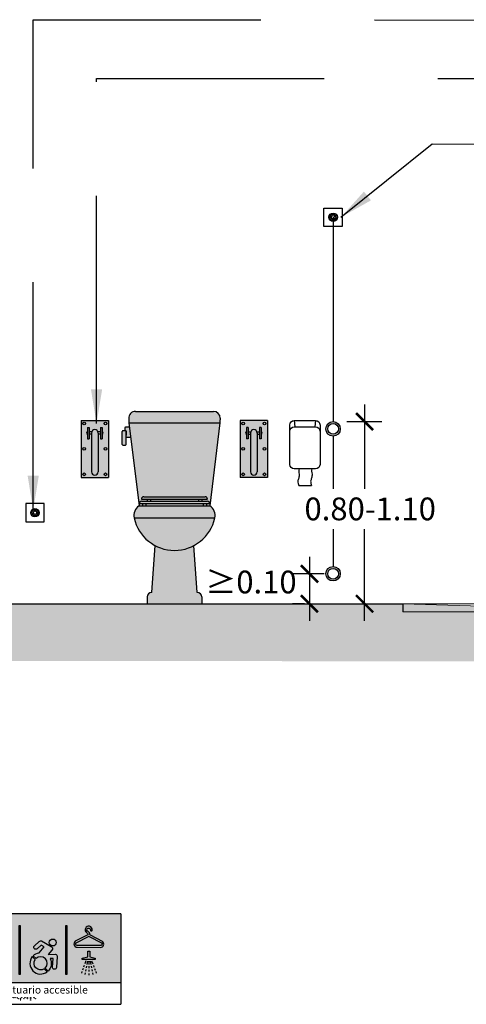
# Model space of a CAD drawing. Units: millimetres. Extents: x -2.6 to 7, y -2 to 9.4.
# Drawn here: x 1.6 to 3.6, y -2 to 2.3 of the extents above; entities that cross this region are included whole.
import ezdxf

# ---------------------------------------------------------------- set-up
doc = ezdxf.new("R2010")
doc.units = ezdxf.units.MM
doc.header["$MEASUREMENT"] = 0
doc.linetypes.add('LÍNEAS_OCULTAS2', pattern=[0.1875, 0.125, -0.0625])
doc.layers.add('Cotas', color=3, linetype='Continuous')
doc.styles.add('Directriz', font='verdana.ttf', dxfattribs={"height": 0.144})
doc.styles.get("Standard").update_dxf_attribs({"font": 'arial.ttf'})
doc.dimstyles.new('1-50', dxfattribs={"dimscale": 0.05, "dimtxt": 2, "dimasz": 1.5, "dimexe": 1.5, "dimexo": 2, "dimgap": 0.75, "dimtad": 0, "dimtih": 1, "dimtoh": 1, "dimzin": 0, "dimdsep": 46, "dimtxsty": 'Standard', "dimblk1": 'ARCHTICK', "dimblk2": 'ARCHTICK', "dimsah": 1, "dimcen": 2.5, "dimdle": 1.5, "dimclrd": 256, "dimclre": 256, "dimclrt": 4, "dimadec": 0, "dimazin": 0, "dimtfac": 1, "dimtmove": 0, "dimatfit": 3, "dimfxl": 0.44, "dimtolj": 1, "dimtzin": 0, "dimarcsym": 0})
doc.dimstyles.new('directriz', dxfattribs={"dimscale": 0.075, "dimtxt": 0.144, "dimasz": 2.2, "dimexe": 1.5, "dimexo": 3, "dimgap": 0.75, "dimtad": 0, "dimtih": 1, "dimtoh": 1, "dimzin": 0, "dimdsep": 46, "dimtxsty": 'Directriz', "dimblk": 'ARCHTICK', "dimcen": 2.5, "dimdle": 1.5, "dimclrd": 256, "dimclre": 256, "dimclrt": 4, "dimadec": 0, "dimazin": 0, "dimtfac": 1, "dimtmove": 0, "dimatfit": 3, "dimfxl": 0.44, "dimtolj": 1, "dimtzin": 0, "dimarcsym": 0})

# ---------------------------------------------------------------- blocks, each defined once
blk = doc.blocks.new('_ArchTick')
at = {"color": 0, "linetype": 'ByBlock', "const_width": 0.15}
blk.add_lwpolyline([(-0.5, -0.5), (0.5, 0.5)], dxfattribs=at)
blk = doc.blocks.new('*D17')
at = {"layer": 'Cotas', "lineweight": -2, "transparency": 16777216}
for p, q in [((2.920304315761758, -0.04071746343152971), (2.920304315761758, -0.3218838077382377)), ((2.98536507170726, -0.1157174634315297), (2.845304315761758, -0.1157174634315297)), ((2.897988894841118, -0.2468838077382377), (2.845304315761758, -0.2468838077382377))]:
    blk.add_line(p, q, dxfattribs=at)
at = {"layer": 'DEFPOINTS', "color": 0, "transparency": 16777216}
for p in [(3.08536507170726, -0.1157174634315297), (2.920304315761758, -0.2468838077382377), (2.997988894841118, -0.2468838077382377)]:
    blk.add_point(p, dxfattribs=at)
at = {"layer": 'Cotas', "lineweight": -2, "transparency": 16777216, "xscale": 0.07500000000000001, "yscale": 0.07500000000000001, "zscale": 0.07500000000000001}
for p, rotation in [((2.920304315761758, -0.1157174634315297), 90), ((2.920304315761758, -0.2468838077382377), 270)]:
    blk.add_blockref('_ArchTick', p, dxfattribs=dict(at, rotation=rotation))
at = {"layer": 'Cotas', "color": 4, "transparency": 16777216, "insert": (2.663206515332838, -0.151359052219), "char_height": 0.1, "attachment_point": 5}
blk.add_mtext('\\A1;≥0.10', dxfattribs=at)
blk = doc.blocks.new('Vestuario Accesible Mixto')
h = blk.add_hatch(color=164)
h.dxf.hatch_style = 1
h.paths.add_polyline_path([(0.005463544527013919, 0.4047850601941441), (0.005463544527013919, 0.1029237544773121), (0.6654635445270141, 0.1029237544773121), (0.6654635445270141, 0.4047850601941441)])
h.paths.add_polyline_path([(0.3806744172259776, 0.2782824779186499, -1), (0.3502834164080048, 0.2782824779186499, -1)], flags=16)
h.paths.add_polyline_path([(0.3583501368670103, 0.2616592345386775, -0.4855135793188727), (0.3617969269916126, 0.2441838989887981), (0.3455682903238908, 0.225274183726127), (0.3775048368136225, 0.2271966555352365, -0.3083129709969041), (0.3856560570502636, 0.2171261105570168), (0.3819125640542981, 0.1688104039580227, -1), (0.3641440963487617, 0.1701871019117017), (0.3671294726885974, 0.208718112247793), (0.3542730514281032, 0.207944199281171, -0.3286029910657874), (0.3450833065512682, 0.1530526773070435), (0.3326776981416315, 0.1658477787854893, 1), (0.2921748652301033, 0.2076222601451989), (0.2797692568204382, 0.2204173616234741, -0.1577403675655686), (0.3056874595952279, 0.2331631329651871), (0.3276688529822507, 0.2587759985762532), (0.3146046722799354, 0.26630760812631), (0.2973121939820423, 0.2508202071780584, -1), (0.2854222894943214, 0.2640958959786462), (0.3067064868017808, 0.2831583398852886, -0.2976224899896552), (0.3167069023737183, 0.2856669078666685)], flags=16)
h.paths.add_polyline_path([(0.4238395432444988, 0.3533641850334996), (0.4283449008121134, 0.3533641850334996), (0.4283449008121134, 0.1382824172710437), (0.4238395432444988, 0.1382824172710437)], flags=16)
h.paths.add_polyline_path([(0.2759004398250879, 0.2161772395358796), (0.2884581830059658, 0.2032252267822217, 0.819113717500253), (0.3281679050167639, 0.1622687572541666), (0.3407256481977554, 0.1493167445003665, -0.8845015122342389)], flags=16)
h.paths.add_polyline_path([(0.2223793750309428, 0.1382824172710437), (0.2178740174633282, 0.1382824172710437), (0.2178740174633282, 0.3533641850334996), (0.2223793750309428, 0.3533641850334996)], flags=16)
h.paths.add_polyline_path([(0.4646754252596366, 0.283644864653779), (0.5175022692599014, 0.3108580652092301, 0.1703965764994139), (0.5206494902319689, 0.3147437787546881, -0.03373855323077208), (0.5204596670265371, 0.3167760932661556, 0.2469716380718933), (0.5153880101150414, 0.3211337172963605, -1.764831294102205), (0.5393633390581885, 0.3330061372595729, -1), (0.5317949275664466, 0.333612634663415, 1.656715637292892), (0.5187792808146781, 0.3280374327725313, -0.2476306411395907), (0.5280791591052405, 0.3178572186772886, 0.3238860681830548), (0.5325893260748504, 0.3102403980788703), (0.5840945429585331, 0.2829981671406743, -0.7296195700179713), (0.5755580354874061, 0.2568495213488675), (0.4729282317042721, 0.2574052986830955, -0.7296195700156608)], flags=16)
h.paths.add_polyline_path([(0.4687102717404996, 0.2771824806988534), (0.5227509460891842, 0.3050209733634164, -0.2453003169353122), (0.5262539401475932, 0.3050020033895117), (0.5799899429050668, 0.276579861218663, -0.705721633433584), (0.5755991519452486, 0.2644420835674154), (0.4729693481620545, 0.2649978609016427, -0.7057216334370594)], flags=0)
h.paths.add_polyline_path([(0.1835998111088901, 0.2501735455736702, -1), (0.1690004610231051, 0.2459535700340242), (0.155427533549934, 0.29291022132483), (0.1535745641547605, 0.29291022132483), (0.1779274717016022, 0.208659348413049), (0.151008590392459, 0.208659348413049), (0.151008590392459, 0.1433865552585289, -1), (0.1358115769858812, 0.1433865552585289), (0.1358115769858812, 0.208659348413049), (0.1303534084217772, 0.208659348413049), (0.1303534084217772, 0.1433865552585289, -1), (0.1151563950151995, 0.1433865552585289), (0.1151563950151994, 0.2973208779536649), (0.1003085571534977, 0.245953570034026, -1), (0.08570920706784885, 0.2501735455736517), (0.1005303606933771, 0.30144853719917, -0.2799155859610822), (0.1194796301130708, 0.3190406279710758), (0.1498293880636736, 0.3190406279710758, -0.2773713438296233), (0.1687133539638312, 0.3016744600589928)], flags=16)
h.paths.add_polyline_path([(0.1170394940443059, 0.3402309807377137, -1), (0.1545836599274565, 0.3402309807377137, -1)], flags=16)
h.paths.add_polyline_path([(0.4956555078598028, 0.2090176943378297), (0.519641985206968, 0.2154424708834015), (0.519641985206968, 0.239782572220689), (0.5288233521363082, 0.239782572220689), (0.5288233521363082, 0.2154424708834015), (0.5528098294835018, 0.2090176943378297), (0.5528098294835018, 0.20342450061966), (0.4956555078598028, 0.20342450061966)], flags=16)
at = {"true_color": 0xffffff}
h = blk.add_hatch(color=7, dxfattribs=at)
h.dxf.hatch_style = 1
edge = h.paths.add_edge_path()
edge.add_line((0.151008590392459, 0.208659348413049), (0.151008590392459, 0.1433865552583928))
edge.add_arc((0.1434100836891701, 0.1433865552585289), 0.007598506703291773, -180, 0, ccw=False)
edge.add_line((0.1358115769858812, 0.1433865552585289), (0.1358115769858812, 0.2086593484131851))
edge.add_line((0.1358115769858812, 0.208659348413049), (0.1303534084217701, 0.208659348413049))
edge.add_line((0.1303534084217772, 0.208659348413049), (0.1303534084217772, 0.1433865552583928))
edge.add_arc((0.1227549017184884, 0.1433865552585289), 0.007598506703291773, -180, 0, ccw=False)
edge.add_line((0.1151563950151995, 0.1433865552585289), (0.1151563950151995, 0.2973208779538044))
edge.add_line((0.1151563950151995, 0.2973208779536649), (0.100308557153562, 0.2459535700340112))
edge.add_arc((0.0930088821106465, 0.248063557803873), 0.007598506703303271, 163.877941230672, 343.8779412302276, ccw=False)
edge.add_line((0.0857092070678589, 0.2501735455736864), (0.1005956642128916, 0.3016744600589634))
edge.add_arc((0.1244858810292242, 0.2946465387414876), 0.02490249259762712, 101.59743860626662, 163.6073982117933, ccw=False)
edge.add_line((0.1194796301130707, 0.3190406279710758), (0.1498293880637012, 0.3190406279710758))
edge.add_arc((0.1448231371475202, 0.2946465387414876), 0.0249024925975301, 16.392601788071715, 78.40256139370018, ccw=False)
edge.add_line((0.1687133539638324, 0.3016744600589889), (0.1835998111088641, 0.2501735455737122))
edge.add_arc((0.1763001360660126, 0.248063557803873), 0.007598506703283357, -163.87794123022763, 16.122058769252874, ccw=False)
edge.add_line((0.1690004610231113, 0.2459535700340028), (0.1554275335498576, 0.2929102213248038))
edge.add_line((0.155427533549934, 0.29291022132483), (0.1535745641547659, 0.29291022132483))
edge.add_line((0.1535745641547606, 0.29291022132483), (0.1779274717016235, 0.2086593484131993))
edge.add_line((0.1779274717016022, 0.208659348413049), (0.1510085903924545, 0.208659348413049))
edge = h.paths.add_edge_path()
edge.add_arc((0.1358115769858812, 0.3402309807377137), 0.01877208294157533, 0, 360)
h = blk.add_hatch(color=7, dxfattribs=at)
h.dxf.hatch_style = 1
h.paths.add_polyline_path([(0.2178740174633282, 0.1382824172710437), (0.2223793750309428, 0.1382824172710437), (0.2223793750309428, 0.3533641850334996), (0.2178740174633282, 0.3533641850334996)])
h = blk.add_hatch(color=7, dxfattribs=at)
h.dxf.hatch_style = 1
h.paths.add_polyline_path([(0.4238395432444988, 0.1382824172710437), (0.4283449008121134, 0.1382824172710437), (0.4283449008121134, 0.3533641850334996), (0.4238395432444988, 0.3533641850334996)])
h = blk.add_hatch(color=7, dxfattribs=at)
h.dxf.hatch_style = 1
edge = h.paths.add_edge_path(flags=16)
edge.add_line((0.575599151945235, 0.2644420835674155), (0.4729693481620845, 0.2649978609016546))
edge.add_arc((0.4730064414594977, 0.2718475066321546), 0.00684974616657953, 128.8439402373349, 269.6897257605482, ccw=False)
edge.add_line((0.4687102717404996, 0.2771824806988534), (0.5227509460893658, 0.3050209733636087))
edge.add_arc((0.5244842730359749, 0.3016562022101241), 0.003784984440932655, 62.124661573456024, 117.25478994629731, ccw=False)
edge.add_line((0.5262539401476913, 0.3050020033894598), (0.5799899429049735, 0.2765798612186523))
edge.add_arc((0.5756362452427282, 0.2712917292979271), 0.006849746166517348, -90.31027423975502, 50.53551128397021, ccw=False)
edge = h.paths.add_edge_path()
edge.add_line((0.4729282317042105, 0.2574052986832371), (0.5755580354874303, 0.2568495213489981))
edge.add_arc((0.5756362452427282, 0.2712917292980692), 0.01444241971456968, 269.6897257604818, 414.1506141305604)
edge.add_line((0.5840945429585331, 0.2829981671406743), (0.5315655271927482, 0.3107819076047895))
edge.add_arc((0.5355967408444342, 0.3171649045887919), 0.007549392955959734, 174.7383207146531, 237.72533658694772, ccw=False)
edge.add_arc((0.5137818336245146, 0.3141341988199984), 0.01477411224942303, 14.59566736163176, 70.22928212871983)
edge.add_arc((0.5238192765365937, 0.3342517663477325), 0.008001218573444793, -4.581627486904381, 230.9569954252321, ccw=False)
edge.add_arc((0.5355791333135271, 0.3333093859762344), 0.003796336774059986, 175.4183725122817, 355.4183725133607)
edge.add_arc((0.5238192766557943, 0.3342517664066507), 0.01559389200752611, 355.4183722618168, 597.2702288994366)
edge.add_arc((0.5137818338167306, 0.3141341986549251), 0.00718143881926096, 21.58481826040918, 77.07610512298942, ccw=False)
edge.add_arc((0.5355967259193419, 0.3171649097971838), 0.01514205171764177, 181.4713986923581, 189.2007736533825)
edge.add_arc((0.5135404224669258, 0.3172843474930276), 0.007549392955873624, 301.65411493412785, 340.33462614230916, ccw=False)
edge.add_line((0.5175022692599014, 0.3108580652092301), (0.4646754252596277, 0.2836448646539278))
edge.add_arc((0.4730064414594977, 0.2718475066321546), 0.01444241971463908, 125.2288373905145, 269.6897257604818)
h = blk.add_hatch(color=164)
h.dxf.hatch_style = 1
h.paths.add_polyline_path([(0.575599151945235, 0.2644420835674155, 0.8694712664937555), (0.5775571560537087, 0.2778666151678224), (0.5262539401476061, 0.3050020033895167, 0.2453003169353139), (0.5227509460891979, 0.3050209733634106), (0.4687102717404996, 0.2771824806988534, 0.7057216334370593), (0.4729693481620614, 0.264997860901643)])
h = blk.add_hatch(color=7, dxfattribs=at)
h.dxf.hatch_style = 1
edge = h.paths.add_edge_path()
edge.add_arc((0.3654789168169912, 0.2782824779186499), 0.01519550040898638, 0, 360)
edge = h.paths.add_edge_path()
edge.add_line((0.3056874595952279, 0.2331631329651871), (0.3276688529822311, 0.2587759985765019))
edge.add_line((0.3276688529822507, 0.2587759985762532), (0.3146046722799674, 0.2663076081261693))
edge.add_line((0.3146046722799354, 0.26630760812631), (0.2973121939819925, 0.2508202071781755))
edge.add_arc((0.2913672417381092, 0.2574580515783098), 0.008910860534393482, 131.8480980402716, 311.8480980405642, ccw=False)
edge.add_line((0.2854222894943148, 0.2640958959786404), (0.3067064868017959, 0.2831583398853033))
edge.add_arc((0.3136272157575006, 0.2767564591018457), 0.009427649062468941, 70.9334975600529, 137.2302533249515, ccw=False)
edge.add_line((0.3167069023737183, 0.2856669078666685), (0.3593491007938421, 0.2610833234714049))
edge.add_arc((0.3531962838033365, 0.2515651160759362), 0.01133372970124092, -40.636749791192926, 57.12032091512049, ccw=False)
edge.add_line((0.3617969269915959, 0.2441838989887786), (0.3455682903238828, 0.2252741837261409))
edge.add_line((0.3455682903238908, 0.225274183726127), (0.3775048368135425, 0.2271966555351117))
edge.add_arc((0.3741908208307421, 0.2161801307953497), 0.01150419572493364, 4.716706539459381, 73.25754296986747, ccw=False)
edge.add_line((0.3856560570502636, 0.2171261105570168), (0.3819125640542853, 0.1688104039581579))
edge.add_arc((0.3730283302015578, 0.1694987529348553), 0.008910860534410155, 175.5695837322215, 355.56958373264183, ccw=False)
edge.add_line((0.364144096348761, 0.1701871019116923), (0.3671294726885406, 0.208718112247936))
edge.add_line((0.3671294726885974, 0.208718112247793), (0.3542730514281014, 0.2079441992811595))
edge.add_arc((0.3124262816858248, 0.1867350194653441), 0.04691461868469094, -45.885472369238926, 26.877239120368472, ccw=False)
edge.add_line((0.3450833065512682, 0.1530526773070435), (0.332677698141612, 0.1658477787854689))
edge.add_arc((0.3124262816858248, 0.1867350194653441), 0.02909289761581013, 314.1145276307251, 494.1145276306287)
edge.add_line((0.2921748652301033, 0.2076222601451989), (0.2797692568204471, 0.2204173616236242))
edge.add_arc((0.3124262816858248, 0.1867350194653441), 0.046914618684641, 98.25854025762362, 134.1145276306133, ccw=False)
edge = h.paths.add_edge_path()
edge.add_line((0.3409700688768651, 0.1490646498599788), (0.3281679050168527, 0.1622687572541575))
edge.add_arc((0.3124262816858248, 0.1867350194653441), 0.02909289761575237, 145.4717761671049, 302.7572790941394, ccw=False)
edge.add_line((0.2884581830059658, 0.2032252267822217), (0.2759004398250631, 0.2161772395358816))
edge.add_arc((0.3124262816858248, 0.1867350194653441), 0.04691461868464551, 141.1289116642886, 307.1001435970623)
h = blk.add_hatch(color=7, dxfattribs=at)
h.dxf.hatch_style = 1
h.paths.add_polyline_path([(0.5528098294835018, 0.20342450061966), (0.5528098294835018, 0.2090176943378297), (0.5288233521363082, 0.2154424708834015), (0.5288233521363082, 0.239782572220689), (0.519641985206968, 0.239782572220689), (0.519641985206968, 0.2154424708834015), (0.4956555078598028, 0.2090176943378297), (0.4956555078598028, 0.20342450061966)])
h = blk.add_hatch(color=7, dxfattribs=at)
h.dxf.hatch_style = 1
edge = h.paths.add_edge_path()
edge.add_line((0.3407256481977554, 0.1493167445003665), (0.3281679050167852, 0.1622687572540265))
edge.add_arc((0.3124262816858248, 0.1867350194653441), 0.02909289761575237, 145.4717761671049, 302.7572790941394, ccw=False)
edge.add_line((0.2884581830059658, 0.2032252267822217), (0.2759004398250631, 0.2161772395358816))
edge.add_arc((0.3124262816858248, 0.1867350194653441), 0.04691461868464551, 141.1289116642886, 307.1001435970955)
h = blk.add_hatch(color=164)
h.dxf.hatch_style = 1
h.paths.add_polyline_path([(0.03021888314972232, 0.03583990653948788, 1), (0.02862733371880344, 0.03583990653948788, 1)])
h.paths.add_polyline_path([(0.03021888314972232, 0.025728467087484, 1), (0.02862733371880344, 0.025728467087484, 1)])
h.paths.add_polyline_path([(0.03854843766182414, 0.03583990653948788, 1), (0.03695688823090526, 0.03583990653948788, 1)])
h.paths.add_polyline_path([(0.03854843766182414, 0.03083093445784768, 1), (0.03695688823090526, 0.03083093445784768, 1)])
h.paths.add_polyline_path([(0.03695688823090526, 0.025762111123109, 1), (0.03854843766182414, 0.025762111123109, 1)])
h.paths.add_polyline_path([(0.04376572509152554, 0.025728467087484, 1), (0.04217417566060666, 0.025728467087484, 1)])
h.paths.add_polyline_path([(0.04974508411483614, 0.03583990653948788, 1), (0.04815353468391725, 0.03583990653948788, 1)])
h.paths.add_polyline_path([(0.05496237154439543, 0.03086111776199529, 1), (0.05337082211347655, 0.03086111776199529, 1)])
h.paths.add_polyline_path([(0.06203978464723781, 0.02573192781918876, 1), (0.06363133407815669, 0.02573192781918876, 1)])
h.paths.add_polyline_path([(0.06203978464723781, 0.03080075115392744, 1), (0.06363133407815669, 0.03080075115392744, 1)])
h.paths.add_polyline_path([(0.0672570720767971, 0.03583990653948788, 1), (0.06884862150771598, 0.03583990653948788, 1)])
h.paths.add_polyline_path([(0.07601678723737626, 0.03083093445784768, 1), (0.07760833666829514, 0.03083093445784768, 1)])
h.paths.add_polyline_path([(0.08123407466707766, 0.03587008984340812, 1), (0.08282562409799654, 0.03587008984340812, 1)])
h.paths.add_polyline_path([(0.08282562409799654, 0.03086111776199529, 1), (0.08123407466707766, 0.03086111776199529, 1)])
h.paths.add_polyline_path([(0.07601678723737626, 0.025762111123109, 1), (0.07760833666829514, 0.025762111123109, 1)])
h.paths.add_polyline_path([(0.08996082251864612, 0.025762111123109, 1), (0.091552371949565, 0.025762111123109, 1)])
h.paths.add_polyline_path([(0.091552371949565, 0.03583990653948788, 1), (0.08996082251864612, 0.03583990653948788, 1)])
h.paths.add_polyline_path([(0.09676965937923798, 0.02579229442702924, 1), (0.0951781099483191, 0.02579229442702924, 1)])
h.paths.add_polyline_path([(0.1039048585677569, 0.03583990653948788, 1), (0.1054964079986758, 0.03583990653948788, 1)])
h.paths.add_polyline_path([(0.1163522384836955, 0.03583990653948788, 1), (0.1147606890527775, 0.03583990653948788, 1)])
h.paths.add_polyline_path([(0.1163522384836955, 0.03083093445784768, 1), (0.1147606890527775, 0.03083093445784768, 1)])
h.paths.add_polyline_path([(0.1147606890527775, 0.025762111123109, 1), (0.1163522384836955, 0.025762111123109, 1)])
h.paths.add_polyline_path([(0.1199779764823936, 0.03086111776199529, 1), (0.1215695259133116, 0.03086111776199529, 1)])
h.paths.add_polyline_path([(0.1300503130713895, 0.03086111776199529, 1), (0.1284587636404715, 0.03086111776199529, 1)])
h.paths.add_polyline_path([(0.1343047962068247, 0.03583990653948788, 1), (0.1358963456377427, 0.03583990653948788, 1)])
h.paths.add_polyline_path([(0.1444786121498072, 0.025728467087484, 1), (0.1428870627188892, 0.025728467087484, 1)])
h.paths.add_polyline_path([(0.1481043501485053, 0.03086111776199529, 1), (0.1496958995794233, 0.03086111776199529, 1)])
h.paths.add_polyline_path([(0.1444786121498072, 0.03583990653948788, 1), (0.1428870627188892, 0.03583990653948788, 1)])
h = blk.add_hatch(color=164)
h.dxf.hatch_style = 1
h.paths.add_polyline_path([(0.1642215505711548, 0.03654589524003282, 1), (0.1658131000020746, 0.03654589524003282, 1)])
h.paths.add_polyline_path([(0.1789637977587231, 0.03654589524003282, 1), (0.1805553471896428, 0.03654589524003282, 1)])
h.paths.add_polyline_path([(0.1860746700869318, 0.03654589524003282, 1), (0.184483120656012, 0.03654589524003282, 1)])
h.paths.add_polyline_path([(0.193586915779584, 0.03654589524003282, 1), (0.1951784652105037, 0.03654589524003282, 1)])
h.paths.add_polyline_path([(0.208567779660918, 0.03654589524003282, 1), (0.2101593290918378, 0.03654589524003282, 1)])
h.paths.add_polyline_path([(0.2006977881077927, 0.03654589524003282, 1), (0.1991062386768729, 0.03654589524003282, 1)])
h.paths.add_polyline_path([(0.2140037966120851, 0.03109851714643197, 1), (0.2155953460430049, 0.03109851714643197, 1)])
h.paths.add_polyline_path([(0.2248315808546857, 0.0311758451809736, 1), (0.2232400314237659, 0.0311758451809736, 1)])
h.paths.add_polyline_path([(0.2232400314237659, 0.02566923889424388, 1), (0.2248315808546857, 0.02566923889424388, 1)])
h.paths.add_polyline_path([(0.2287666623093911, 0.03654589524003282, 1), (0.2303582117403109, 0.03654589524003282, 1)])
h.paths.add_polyline_path([(0.2380457723583835, 0.0311758451809736, 1), (0.2396373217893033, 0.0311758451809736, 1)])
h.paths.add_polyline_path([(0.2451639526748175, 0.03654589524003282, 1), (0.2435724032438977, 0.03654589524003282, 1)])
h.paths.add_polyline_path([(0.2528286294349091, 0.03654589524003282, 1), (0.2544201788658289, 0.03654589524003282, 1)])
h.paths.add_polyline_path([(0.2544201788658289, 0.03109851714643197, 1), (0.2528286294349091, 0.03109851714643197, 1)])
h.paths.add_polyline_path([(0.2676142894001781, 0.03654589524003282, 1), (0.2692058388310978, 0.03654589524003282, 1)])
h.paths.add_polyline_path([(0.2692058388310978, 0.03109851714643197, 1), (0.2676142894001781, 0.03109851714643197, 1)])
h.paths.add_polyline_path([(0.2692058388310978, 0.02566923889424388, 1), (0.2676142894001781, 0.02566923889424388, 1)])
h.paths.add_polyline_path([(0.2825051024845036, 0.03654589524003282, 1), (0.2840966519154233, 0.03654589524003282, 1)])
h.paths.add_polyline_path([(0.2895326688667024, 0.03109851714643197, 1), (0.2879411194357826, 0.03109851714643197, 1)])
at = {"color": 164}
for p, q in [((0.005463544527013919, 0.4047850601941441), (0.005463544527013919, 0.006838823925610527)), ((0.6654635445270141, 0.4047850601941441), (0.005463544527013919, 0.4047850601941441)), ((0.6654635445270141, 0.4047850601941441), (0.6654635445270141, 0.006838823925610527)), ((0.005463544527013919, 0.1029237544773121), (0.6654635445270141, 0.1029237544773121)), ((0.005463544527013919, 0.006838823925610527), (0.6654635445270141, 0.006838823925610527))]:
    blk.add_line(p, q, dxfattribs=at)
at = {"color": 7, "true_color": 0xffffff}
for p, q in [((0.5040222778770072, 0.1772253221584479), (0.501420932385892, 0.1703379983484568)), ((0.511809394139513, 0.1978424956286333), (0.5066663870458767, 0.1842258671061061)), ((0.5137561129566364, 0.1747871703809083), (0.51233233508419, 0.1672159412686356)), ((0.517919666437487, 0.1969277148675972), (0.5151859993021133, 0.1823908825437273)), ((0.5242326686716381, 0.1966123618038567), (0.5242326686716381, 0.1817415730581602)), ((0.5242326686716381, 0.1739148410580627), (0.5242326686716381, 0.1660881090579367)), ((0.5305456709057892, 0.1969277148675972), (0.5332793380411629, 0.1823908825437273)), ((0.5347092243866398, 0.1747871703809083), (0.5361330022591146, 0.1672159412686356)), ((0.5366559432037632, 0.1978424956286333), (0.5417989502974279, 0.1842258671061061)), ((0.5444430594662975, 0.1772253221584479), (0.5470444049573842, 0.1703379983484568)), ((0.4938738937203282, 0.1503564544612446), (0.4914452675740306, 0.14392642248731)), ((0.49886227210022, 0.1635636879127831), (0.496346453664168, 0.1569028055826309)), ((0.5080976671878346, 0.1446972313789545), (0.5066983843139581, 0.1372562594156634)), ((0.5109146640603028, 0.159677186568898), (0.5095031022436927, 0.1521709188242242)), ((0.5242326686716381, 0.1582613873303829), (0.5242326686716381, 0.1504346553302853)), ((0.5242326686716381, 0.1426079233301878), (0.5242326686716381, 0.1347811913300903)), ((0.5375506732829733, 0.159677186568898), (0.5389622350995835, 0.1521709188242242)), ((0.5403676701554416, 0.1446972313789545), (0.5417669530293181, 0.1372562594156634)), ((0.5496030652430561, 0.1635636879127831), (0.5521188836791082, 0.1569028055826309)), ((0.554591443622948, 0.1503564544612446), (0.557020069769274, 0.14392642248731))]:
    blk.add_line(p, q, dxfattribs=at)
for points in [[(0.2178740174633282, 0.3533641850334996), (0.2223793750309428, 0.3533641850334996), (0.2223793750309428, 0.1382824172710437), (0.2178740174633282, 0.1382824172710437)], [(0.2178740174633282, 0.3533641850334996), (0.2223793750309428, 0.3533641850334996), (0.2223793750309428, 0.1382824172710437), (0.2178740174633282, 0.1382824172710437)], [(0.4238395432444988, 0.3533641850334996), (0.4283449008121134, 0.3533641850334996), (0.4283449008121134, 0.1382824172710437), (0.4238395432444988, 0.1382824172710437)], [(0.4238395432444988, 0.3533641850334996), (0.4283449008121134, 0.3533641850334996), (0.4283449008121134, 0.1382824172710437), (0.4238395432444988, 0.1382824172710437)], [(0.5288233521363082, 0.2154424708834015), (0.5528098294835018, 0.2090176943378297), (0.5528098294835018, 0.20342450061966), (0.4956555078598028, 0.20342450061966), (0.4956555078598028, 0.2090176943378297), (0.519641985206968, 0.2154424708834015), (0.519641985206968, 0.239782572220689), (0.5288233521363082, 0.239782572220689)]]:
    blk.add_lwpolyline(points, close=True, dxfattribs=at)
for points in [[(0.4729282317042105, 0.2574052986832371), (0.5755580354874126, 0.2568495213488675, 0.7296195700177985), (0.5840945429585331, 0.2829981671406743), (0.5315655271928192, 0.3107819076048188, -0.2819680090549397), (0.5280791591052405, 0.3178572186772883, 0.2476306411395932), (0.5187792808146781, 0.3280374327725313, -1.656715636419531), (0.5317949275670428, 0.3336126346708554, 1.000000000011298), (0.5393633390599546, 0.3330061372816133, 1.764831292643571), (0.5153880101150405, 0.3211337172963611, -0.2469716380719545), (0.5204596670265373, 0.3167760932661552, 0.03373855323076839), (0.5206494902319689, 0.3147437787546878, -0.1703965764994089), (0.5175022692599014, 0.3108580652092301), (0.4646754252596366, 0.283644864653779, 0.7296195700177985), (0.4729282317043526, 0.257405298683095), (0.5755580354874126, 0.2568495213488675)], [(0.575599151945235, 0.2644420835674155), (0.4729693481620045, 0.264997860901643, -0.7057216334343248), (0.4687102717404996, 0.2771824806988534), (0.5227509460892832, 0.3050209733634675, -0.2453003169352795), (0.5262539401476913, 0.3050020033894598), (0.5799899429050668, 0.276579861218663, -0.7057216334343248), (0.575599151945235, 0.2644420835674155), (0.4729693481620045, 0.2649978609017851)]]:
    blk.add_lwpolyline(points, format="xyb", dxfattribs=at)
for points in [[(0.151008590392459, 0.208659348413049), (0.151008590392459, 0.1433865552585289, -0.9999999999999999), (0.1358115769858812, 0.1433865552585289), (0.1358115769858812, 0.208659348413049), (0.1303534084217772, 0.208659348413049), (0.1303534084217772, 0.1433865552585289, -0.9999999999999999), (0.1151563950151995, 0.1433865552585289), (0.1151563950151995, 0.2973208779536649), (0.100308557153491, 0.2459535700340028, -0.9999999999999999), (0.0857092070678589, 0.2501735455736864), (0.1005956642128267, 0.3016744600589889, -0.2773713438290162), (0.1194796301130707, 0.3190406279710758), (0.1498293880636736, 0.3190406279710758, -0.2773713438296674), (0.1687133539638324, 0.3016744600589889), (0.1835998111088855, 0.2501735455736864, -0.9999999999999999), (0.1690004610231113, 0.2459535700340028), (0.155427533549934, 0.29291022132483), (0.1535745641547606, 0.29291022132483), (0.1779274717016022, 0.208659348413049)], [(0.3056874595952279, 0.2331631329651871), (0.3276688529822507, 0.2587759985762532), (0.3146046722799354, 0.26630760812631), (0.2973121939820174, 0.2508202071780361, -0.9999999999999994), (0.2854222894943148, 0.2640958959786404), (0.3067064868017808, 0.2831583398852886, -0.2976224899896548), (0.3167069023737183, 0.2856669078666685), (0.3593491007938296, 0.2610833234714094, -0.4544467508802264), (0.3617969269915959, 0.2441838989887786), (0.3455682903238908, 0.225274183726127), (0.3775048368136225, 0.2271966555352365, -0.3083129709969042), (0.3856560570502636, 0.2171261105570168), (0.3819125640542977, 0.1688104039580183, -0.9999999999999999), (0.364144096348761, 0.1701871019116923), (0.3671294726885974, 0.208718112247793), (0.3542730514281032, 0.207944199281171, -0.3286029910657874), (0.3450833065512682, 0.1530526773070435), (0.3326776981416315, 0.1658477787854893, 0.9999999999984827), (0.2921748652301033, 0.2076222601451989), (0.2797692568204382, 0.2204173616234741, -0.1577403675655686)], [(0.3407256481977554, 0.1493167445003665), (0.3281679050167639, 0.1622687572541666, -0.819113717500253), (0.2884581830059658, 0.2032252267822217), (0.2759004398250879, 0.2161772395358796, 0.8845015122342405)]]:
    blk.add_lwpolyline(points, format="xyb", close=True, dxfattribs=at)
for centre, radius in [((0.1358115769858812, 0.3402309807377137), 0.01877208294157533), ((0.3654789168169912, 0.2782824779186499), 0.01519550040898638)]:
    blk.add_circle(centre, radius, dxfattribs=at)
at = {"color": 164}
for centre in [(0.02942310843426243, 0.03583990653948788), (0.02942310843426243, 0.025728467087484), (0.03775266294636426, 0.03583990653948788), (0.03775266294636426, 0.03083093445784768), (0.03775266294636426, 0.025762111123109), (0.04296995037606566, 0.025728467087484), (0.04894930939937625, 0.03583990653948788), (0.05416659682893554, 0.03086111776199529), (0.0628355593626968, 0.03080075115392744), (0.0628355593626968, 0.02573192781918876), (0.0680528467922561, 0.03583990653948788), (0.07681256195283526, 0.03083093445784768), (0.07681256195283526, 0.025762111123109), (0.08202984938253666, 0.03587008984340812), (0.08202984938253666, 0.03086111776199529), (0.09075659723410512, 0.03583990653948788), (0.09075659723410512, 0.025762111123109), (0.0959738846637781, 0.02579229442702924), (0.1047006332832159, 0.03583990653948788), (0.1155564637682365, 0.03583990653948788), (0.1155564637682365, 0.03083093445784768), (0.1155564637682365, 0.025762111123109), (0.1207737511978526, 0.03086111776199529), (0.1292545383559305, 0.03086111776199529), (0.1351005709222837, 0.03583990653948788), (0.1436828374343482, 0.03583990653948788), (0.1436828374343482, 0.025728467087484), (0.1489001248639643, 0.03086111776199529), (0.1650173252866147, 0.03654589524003282), (0.1797595724741829, 0.03654589524003282), (0.1852788953714719, 0.03654589524003282), (0.1943826904950439, 0.03654589524003282), (0.1999020133923328, 0.03654589524003282), (0.2093635543763779, 0.03654589524003282), (0.214799571327545, 0.03109851714643197), (0.2240358061392258, 0.0311758451809736), (0.2240358061392258, 0.02566923889424388), (0.229562437024851, 0.03654589524003282), (0.2388415470738434, 0.0311758451809736), (0.2443681779593576, 0.03654589524003282), (0.253624404150369, 0.03654589524003282), (0.253624404150369, 0.03109851714643197), (0.2684100641156379, 0.03654589524003282), (0.2684100641156379, 0.03109851714643197), (0.2684100641156379, 0.02566923889424388), (0.2833008771999634, 0.03654589524003282), (0.2887368941512425, 0.03109851714643197)]:
    blk.add_circle(centre, 0.0007957747154594768, dxfattribs=at)
at = {"color": 164, "insert": (0.5199181340787011, 0.0706540546088057), "char_height": 0.033, "width": 0.5198723042658743, "attachment_point": 6, "style": 'Directriz'}
blk.add_mtext('{\\fVerdana|b1|i0|c0|p34;Vestuario accesible}', dxfattribs=at)
blk = doc.blocks.new('*D19')
at = {"layer": 'Cotas', "lineweight": -2, "transparency": 16777216}
for p, q in [((3.162673537278976, 0.6281161922617627), (3.162673537278976, 0.2583335221662651)), ((3.084110352277729, 0.5531161922617627), (3.237673537278976, 0.5531161922617627)), ((3.162673537278976, -0.3218838077382377), (3.162673537278976, 0.08121892462192666)), ((3.084110352277727, -0.2468838077382376), (3.237673537278976, -0.2468838077382376))]:
    blk.add_line(p, q, dxfattribs=at)
at = {"layer": 'DEFPOINTS', "color": 0, "transparency": 16777216}
for p in [(2.984110352277729, 0.5531161922617627), (2.984110352277727, -0.2468838077382377), (3.162673537278976, -0.2468838077382376)]:
    blk.add_point(p, dxfattribs=at)
at = {"layer": 'Cotas', "lineweight": -2, "transparency": 16777216, "xscale": 0.07500000000000001, "yscale": 0.07500000000000001, "zscale": 0.07500000000000001}
for p, rotation in [((3.162673537278976, 0.5531161922617627), 90), ((3.162673537278976, -0.2468838077382376), 270)]:
    blk.add_blockref('_ArchTick', p, dxfattribs=dict(at, rotation=rotation))
at = {"layer": 'Cotas', "color": 4, "transparency": 16777216, "insert": (3.187221107521097, 0.1697762233940949), "char_height": 0.1, "attachment_point": 5}
blk.add_mtext('\\A1;0.80-1.10', dxfattribs=at)
blk = doc.blocks.new('Alzado inodoro doble')
at = {"true_color": 0xededed}
h = blk.add_hatch(color=7, dxfattribs=at)
h.dxf.hatch_style = 1
edge = h.paths.add_edge_path()
edge.add_line((0.2910697598244951, 0.8448251032421012), (-0.05129124054974454, 0.8448251032421012))
edge.add_arc((-0.05129124054974454, 0.8148251032421285), 0.02999999999997272, 90, 182.7591076586569)
edge.add_line((-0.08125646296957711, 0.8133809961375391), (-0.08036220307121766, 0.7948251032421467))
edge.add_line((-0.08036220307121766, 0.7948251032421467), (0.3190955058566942, 0.7948251032421467))
edge.add_arc((2.168882259815291, 0.622325103238154), 1.857812499990798, 174.0525378349645, 174.672347790834, ccw=False)
edge.add_arc((0.2910697598244951, 0.8148251032421285), 0.03000000000020009, 359.9999999952232, 449.9999999995657)
edge = h.paths.add_edge_path()
edge.add_line((-0.0780316435793793, 0.7758334115035268), (-0.09566661933286014, 0.7758334115035268))
edge.add_arc((-0.09566661933331488, 0.7728334115038251), 0.002999999999701686, 90, 180.0000000043425)
edge.add_line((-0.09866661933301657, 0.7728334115035977), (-0.09866661933301657, 0.7600392873584951))
edge.add_line((-0.09866661933301657, 0.7600392873584951), (-0.09287752500085844, 0.7600392873584951))
edge.add_line((-0.09287752500085844, 0.7600392873584951), (-0.09287752500085844, 0.7309797660066124))
edge.add_line((-0.09287752500085844, 0.7309797660066124), (-0.072527442549017, 0.7309797660066124))
edge.add_line((-0.07252744254856225, 0.7309797660066124), (-0.0780316435793793, 0.7758334115035268))
edge = h.paths.add_edge_path()
edge.add_line((-0.09287752500085844, 0.7600392873584951), (-0.1067133330402612, 0.7600392873584951))
edge.add_arc((-0.1067133330402612, 0.7570392873587934), 0.002999999999701686, 90, 180.0000000043425)
edge.add_line((-0.1097133330399629, 0.7570392873585661), (-0.1097133330399629, 0.6999553171508524))
edge.add_arc((-0.1067133330402612, 0.699955317150625), 0.002999999999929059, 179.9999999956575, 270)
edge.add_line((-0.1067133330402612, 0.6969553171509233), (-0.09587752500056013, 0.6969553171509233))
edge.add_arc((-0.09587752500056013, 0.699955317150625), 0.002999999999701686, 269.9999999956575, 360.0000000043426)
edge.add_line((-0.09287752500085844, 0.6999553171508524), (-0.09287752500085844, 0.7600392873584951))
h.paths.add_polyline_path([(0.3190955058562395, 0.7948251032421467), (-0.08036220307121766, 0.7948251032421467), (-0.03557134261745887, 0.4298251032421376), (0.2755713426163311, 0.4298251032421376)])
edge = h.paths.add_edge_path(flags=16)
edge.add_arc((0.2503548280096766, -1.573327083918002), 2.013484993598404, 89.28241946835789, 90.71758053163558, ccw=False)
edge.add_line((0.2755713426163311, 0.4399999999998272), (-0.03557134261654937, 0.4399999999998272))
edge.add_line((-0.03557134261654937, 0.4399999999998272), (0.01714475456674336, 0.4399999999998272))
edge.add_line((0.01714475456674336, 0.4399999999998272), (0.225138313403022, 0.4399999999998272))
edge = h.paths.add_edge_path()
edge.add_line((0.297465601669046, 0.3768251032420267), (-0.05746560166926429, 0.3768251032420267))
edge.add_arc((0.1199999999998909, 0.4162124316019344), 0.1817839415656026, 192.5135861292111, 347.4864138707889)
edge = h.paths.add_edge_path()
edge.add_line((0.2755713426163311, 0.4298251032421376), (-0.03557134261654937, 0.4298251032421376))
edge.add_arc((-0.008614946864327067, 0.387667186233557), 0.05003935689487626, 122.5954499137101, 192.5135861294648)
edge.add_line((-0.05746560166926429, 0.3768251032420267), (0.297465601669046, 0.3768251032420267))
edge.add_arc((0.2486149468641088, 0.387667186233557), 0.05003935689501183, 347.4864138705352, 417.4045500862899)
edge = h.paths.add_edge_path()
edge.add_arc((0.1200000000003456, 0.4162124316035261), 0.1817839415668774, 242.092655031169, 297.8721617540856, ccw=False)
edge.add_line((0.03491727977370829, 0.2555689377093131), (0.0203662996023013, 0.04999999999995453))
edge.add_line((0.0203662996023013, 0.04999999999995453), (0.2195313431029717, 0.04999999999995453))
edge.add_line((0.2195313431029717, 0.04999999999995453), (0.2049840589756968, 0.2555167218547467))
edge = h.paths.add_edge_path()
edge.add_line((0.2199999999997999, 0.04999999999995453), (0.01999999999998181, 0.04999999999995453))
edge.add_arc((0.01999999999998181, 0.02999999999997272), 0.01999999999998181, 90, 180)
edge.add_line((0, 0.02999999999997272), (-4.547473508864641e-13, 0))
edge.add_line((0, 0), (0.2400000000002365, 0))
edge.add_line((0.2399999999997817, 0), (0.2399999999997817, 0.02999999999997272))
edge.add_arc((0.2199999999997999, 0.02999999999997272), 0.01999999999998181, 0, 90)
h = blk.add_hatch(color=253)
h.dxf.hatch_style = 1
h.paths.add_polyline_path([(-0.2900511786474453, 0.8049999999998363), (-0.1700511786475545, 0.8049999999998363), (-0.1700511786475545, 0.5549999999998363), (-0.2900511786474453, 0.5549999999998363)])
h.paths.add_polyline_path([(0.5287844814329219, 0.5549999999998363), (0.4087844814325763, 0.5549999999998363), (0.4087844814325763, 0.8049999999998363), (0.5287844814329219, 0.8049999999998363)])
at = {"color": 4}
for p, q in [((-0.05129124054974454, 0.8448251032421012), (0.2910697598244951, 0.8448251032421012)), ((-0.2900511786474453, 0.8049999999998363), (-0.2900511786474453, 0.5549999999998363)), ((-0.2900511786474453, 0.8049999999998363), (-0.1700511786475545, 0.8049999999998363)), ((-0.1700511786475545, 0.8049999999998363), (-0.1700511786475545, 0.5549999999998363)), ((-0.08125646296957711, 0.8133809961375391), (-0.08036220307121766, 0.7948251032421467)), ((-0.08036220307121766, 0.7948251032421467), (-0.03557134261745887, 0.4298251032414555)), ((-0.08036220307121766, 0.7948251032421467), (0.3190955058562395, 0.7948251032421467)), ((0.3190955058562395, 0.7948251032421467), (0.2755713426163311, 0.4298251032421376)), ((0.4087844814325763, 0.8049999999998363), (0.4087844814325763, 0.5549999999998363)), ((0.5287844814329219, 0.8049999999998363), (0.4087844814325763, 0.8049999999998363)), ((0.5287844814329219, 0.8049999999998363), (0.5287844814329219, 0.5549999999998363)), ((-0.2620511786476527, 0.7749999999998636), (-0.2550511786475909, 0.7749999999998636)), ((-0.2620511786476527, 0.7749999999998636), (-0.2620511786476527, 0.724999999999909)), ((-0.2550511786475909, 0.7749999999998636), (-0.2550511786475909, 0.724999999999909)), ((-0.2441933142713424, 0.7549999999998818), (-0.2550511786475909, 0.7549999999998818)), ((-0.2450511786473726, 0.7449999999998909), (-0.2550511786475909, 0.7449999999998909)), ((-0.2450511786473726, 0.75), (-0.2450511786473726, 0.5799999999999272)), ((-0.205051178647409, 0.7549999999998818), (-0.2159090430236574, 0.7549999999998818)), ((-0.2150511786476272, 0.75), (-0.2150511786476272, 0.5799999999999272)), ((-0.205051178647409, 0.7449999999998909), (-0.2150511786476272, 0.7449999999998909)), ((-0.205051178647409, 0.7749999999998636), (-0.205051178647409, 0.724999999999909)), ((-0.205051178647409, 0.7749999999998636), (-0.1980511786473471, 0.7749999999998636)), ((-0.1980511786473471, 0.7749999999998636), (-0.1980511786473471, 0.724999999999909)), ((-0.1097133330399629, 0.6999553171508524), (-0.1097133330399629, 0.7570392873585661)), ((-0.09287752500085844, 0.7600392873584951), (-0.1067133330402612, 0.7600392873584951)), ((-0.09866661933301657, 0.7728334115035977), (-0.09866661933301657, 0.7600392873584951)), ((-0.0780316435793793, 0.7758334115035268), (-0.09566661933331488, 0.7758334115035268)), ((-0.09287752500085844, 0.6999553171508524), (-0.09287752500085844, 0.7600392873584951)), ((-0.09287752500085844, 0.7579893499255377), (-0.09287752500085844, 0.7411535418862059)), ((0.4367844814328237, 0.7749999999998636), (0.4367844814328237, 0.724999999999909)), ((0.4437844814328855, 0.7749999999998636), (0.4367844814328237, 0.7749999999998636)), ((0.4437844814328855, 0.7749999999998636), (0.4437844814328855, 0.724999999999909)), ((0.4437844814328855, 0.7549999999998818), (0.454642345809134, 0.7549999999998818)), ((0.4437844814328855, 0.7449999999998909), (0.453784481432649, 0.7449999999998909)), ((0.453784481432649, 0.75), (0.453784481432649, 0.5799999999999272)), ((0.4829266170563642, 0.7549999999998818), (0.4937844814326127, 0.7549999999998818)), ((0.4837844814328491, 0.75), (0.4837844814328491, 0.5799999999999272)), ((0.4837844814328491, 0.7449999999998909), (0.4937844814326127, 0.7449999999998909)), ((0.5007844814326745, 0.7749999999998636), (0.4937844814326127, 0.7749999999998636)), ((0.4937844814326127, 0.7749999999998636), (0.4937844814326127, 0.724999999999909)), ((0.5007844814326745, 0.7749999999998636), (0.5007844814326745, 0.724999999999909)), ((-0.2620511786476527, 0.724999999999909), (-0.2550511786475909, 0.724999999999909)), ((-0.205051178647409, 0.724999999999909), (-0.1980511786473471, 0.724999999999909)), ((-0.1067133330402612, 0.6969553171506959), (-0.09587752500056013, 0.6969553171506959)), ((-0.07252744254856225, 0.7309797660066124), (-0.09287752500085844, 0.7309797660066124)), ((0.4437844814328855, 0.724999999999909), (0.4367844814328237, 0.724999999999909)), ((0.5007844814326745, 0.724999999999909), (0.4937844814326127, 0.724999999999909)), ((-0.2900511786474453, 0.5549999999998363), (-0.1700511786475545, 0.5549999999998363)), ((0.5287844814329219, 0.5549999999998363), (0.4087844814325763, 0.5549999999998363)), ((-0.03557134261654937, 0.4399999999998272), (0.2755713426163311, 0.4399999999998272)), ((-0.02557134261633109, 0.4499999999998181), (0.2655713426165676, 0.4499999999998181)), ((-0.02519302351129227, 0.460174896757735), (0.2651930235119835, 0.460174896757735)), ((-0.02060807671659859, 0.4399999999998272), (-0.02060807671659859, 0.4298251032421376)), ((-0.01519302351152874, 0.4701748967577259), (0.2551931118641733, 0.4701748967577259)), ((-0.006236315595288033, 0.4399999999998272), (-0.006236315595288033, 0.4298251032421376)), ((-0.0003718045554705895, 0.460174896757735), (-0.0003718045554705895, 0.4499999999998181)), ((0.01399995656583997, 0.460174896757735), (0.01399995656583997, 0.4499999999998181)), ((0.2260000434343965, 0.460174896757735), (0.2260000434343965, 0.4499999999998181)), ((0.2403718045557071, 0.460174896757735), (0.2403718045557071, 0.4499999999998181)), ((0.2462363155950698, 0.4399999999998272), (0.2462363155950698, 0.4298251032421376)), ((0.2606080767163803, 0.4399999999998272), (0.2606080767163803, 0.4298251032421376)), ((-0.03557134261791361, 0.4298251032421376), (0.2755713426163311, 0.4298251032421376)), ((-0.05746560166926429, 0.3768251032420267), (0.297465601669046, 0.3768251032420267)), ((0.0203662996023013, 0.04999999999995453), (0.03491727977370829, 0.2555689377093131)), ((0.2195313431029717, 0.04999999999995453), (0.2049840589756968, 0.2555167218547467)), ((0, 0.02999999999997272), (0, 0)), ((0.2399999999997817, 0.02999999999997272), (0.2399999999997817, 0))]:
    blk.add_line(p, q, dxfattribs=at)
blk.add_lwpolyline([(0.6464628205399094, 0.8049999999998363), (0.7395495477194345, 0.8049999999998363, -0.414213562373095), (0.7595495477194163, 0.7849999999998545), (0.7595495477194163, 0.6124624990977736, -0.414213562373095), (0.7395495477194345, 0.5924624990977918), (0.6464628205399094, 0.5924624990977918, -0.414213562373095), (0.6264628205399276, 0.6124624990977736), (0.6264628205399276, 0.7849999999998545, -0.414213562373095)], format="xyb", close=True, dxfattribs=at)
for points in [[(0.6464628205399094, 0.8049999999998363), (0.6484789368228121, 0.7771518662043491)], [(0.7395495477194345, 0.8049999999998363), (0.7375334314360771, 0.7771518662043491)]]:
    blk.add_lwpolyline(points, dxfattribs=at)
blk.add_lwpolyline([(0.6264628205399276, 0.7572040740590182, -0.414213562373095), (0.6464628205399094, 0.777204074059), (0.7395495477194345, 0.777204074059, -0.414213562373095), (0.7595495477194163, 0.7572040740590182)], format="xyb", dxfattribs=at)
at = {"color": 8}
blk.add_lwpolyline([(0.6663901527381313, 0.5200931226436296), (0.7228042223359807, 0.5200931226436296)], dxfattribs=at)
at = {"color": 4}
blk.add_lwpolyline([(-0.5330834804012738, 0.3599999999999), (-0.4530834804013466, 0.3599999999999), (-0.4530834804013466, 0.4400000000000546), (-0.5330834804012738, 0.4400000000000546)], close=True, dxfattribs=at)
for centre in [(-0.2765156447417212, 0.7914644660938848), (-0.1835867125532786, 0.7914644660938848), (0.4223200153387552, 0.7914644660938848), (0.515248947526743, 0.7914644660938848), (-0.2765156447417212, 0.6799999999998363), (-0.1835867125532786, 0.6799999999998363), (0.4223200153387552, 0.6799999999998363), (0.515248947526743, 0.6799999999998363), (-0.2765156447417212, 0.5685355339057878), (-0.1835867125532786, 0.5685355339057878), (0.4223200153387552, 0.5685355339057878), (0.515248947526743, 0.5685355339057878)]:
    blk.add_circle(centre, 0.006000000000000782, dxfattribs=at)
at = {"color": 12}
for radius in [0.01865301077654564, 0.01324952664001794, 0.00784604250349025]:
    blk.add_circle((-0.4930834804013102, 0.4000000000000909), radius, dxfattribs=at)
at = {"color": 4}
for centre, radius, start, end in [((-0.05129124054974454, 0.8148251032421285), 0.03, 90, 182.759107658626), ((0.2910697598244951, 0.8148251032421285), 0.03, 0, 90), ((2.168882259824841, 0.6223251032420194), 1.857812500000003, 174.0525378350428, 174.6723477909813), ((-0.2620511786476527, 0.75), 0.005000000000000782, 90, 270), ((-0.2300511786474999, 0.75), 0.01499999999999968, 0, 180), ((-0.1980511786473471, 0.75), 0.005000000000000782, 270, 90), ((-0.1067133330402612, 0.7570392873585661), 0.003, 90, 180), ((-0.09566661933331488, 0.7728334115035977), 0.003, 90, 180), ((0.4367844814328237, 0.75), 0.005000000000000782, 90, 270), ((0.4687844814325217, 0.75), 0.01499999999999968, 0, 180), ((0.5007844814326745, 0.75), 0.005000000000000782, 270, 90), ((-0.1067133330402612, 0.6999553171508524), 0.003, 180, 270), ((-0.09587752500056013, 0.6999553171508524), 0.003, 270, 0), ((-0.2300511786474999, 0.5799999999999272), 0.01499999999999968, 180, 0), ((0.4687844814325217, 0.5799999999999272), 0.01499999999999968, 180, 0), ((-0.02557134261633109, 0.4399999999998272), 0.01, 90, 180), ((-0.01519302351152874, 0.460174896757735), 0.01, 90, 180), ((0.2551930235113105, 0.460174896757735), 0.01, 0, 90), ((0.2655713426165676, 0.4399999999998272), 0.01, 0, 90), ((-0.008614946864327067, 0.3876671862333296), 0.05003935689498491, 122.5954499150728, 192.5135861292116), ((0.2486149468641088, 0.3876671862333296), 0.05003935689498491, 347.4864138707884, 57.40455008637995), ((0.1199999999998909, 0.4162124316019344), 0.1817839415656036, 192.5135861292116, 347.4864138707884), ((0.01999999999998181, 0.02999999999997272), 0.02, 90, 180), ((0.2199999999997999, 0.02999999999997272), 0.02, 0, 90)]:
    blk.add_arc(centre, radius, start, end, dxfattribs=at)
at = {"color": 8}
for points in [[(0.667256057117811, 0.5924624990977918), (0.6659570333208649, 0.5824104724249537), (0.6681219614974907, 0.5685620588442362), (0.6659570333208649, 0.5516845125212058), (0.6620606308397328, 0.5378360989404882), (0.6663901527381313, 0.5200931226436296)], [(0.7236701267156604, 0.5924624990977918), (0.7223711029187143, 0.5824104724249537), (0.7245360310953401, 0.5685620588442362), (0.7223711029187143, 0.5516845125212058), (0.7184747004375822, 0.5378360989404882), (0.7228042223359807, 0.5200931226436296)]]:
    blk.add_spline(points, degree=3, dxfattribs=at)

msp = doc.modelspace()

# ---------------------------------------------------------------- hatches: boundary and pattern name
h = msp.add_hatch(color=253)
h.dxf.hatch_style = 1
h.paths.add_polyline_path([(4.341130617078742, 1.603632974161898), (4.22113061797672, 1.603653861480418), (4.221130617976719, -0.2834523907813858), (3.330395036724422, -0.2822211657175691), (3.330241812594296, -0.2468838077382292), (0.531349971605052, -0.2468838077382357), (0.5313499716050518, 1.604000917763601), (0.4113499716050513, 1.604012507205701), (0.4113499716050513, -0.4968838077382358), (4.340927404373613, -0.500482513474593)])
h = msp.add_hatch(color=1)
h.dxf.hatch_style = 1
h.paths.add_polyline_path([(3.056013120983135, 0.5213142845575041, 1), (2.992409305574618, 0.5213142845575041, 1)])
h.paths.add_polyline_path([(3.000716126550424, 0.5213142845575041, -1), (3.047706300007329, 0.5213142845575041, -1)], flags=16)
h = msp.add_hatch(color=1)
h.dxf.hatch_style = 1
h.paths.add_polyline_path([(2.992409305574618, -0.115081900033979, 1), (3.056013120983135, -0.115081900033979, 1)])
h.paths.add_polyline_path([(3.047706300007329, -0.115081900033979, -1), (3.000716126550424, -0.115081900033979, -1)], flags=16)
at = {"transparency": 33554687}
h = msp.add_hatch(color=251, dxfattribs=at)
h.dxf.hatch_style = 1
h.paths.add_polyline_path([(3.33050089319012, -0.2468838077382292), (3.330500893190119, -0.282220928257319), (3.776514365769146, -0.2827633433944702), (3.776514365769146, -0.2600741350572134)])
h.paths.add_polyline_path([(4.221130617976721, -0.2834523907813859), (4.221130617976721, -0.2468838077382375), (3.876514365769148, -0.2600741350572133), (3.876514365769148, -0.2829183191479418)])

# ---------------------------------------------------------------- linework, layer by layer
at = {"color": 1}
for p, q in [((3.024211213278877, 1.450688192344643), (3.024211213278878, 0.5531161922617625)), ((3.024211213278879, 0.4895123768532456), (3.024211213278878, 0.2579748909098249)), ((3.024211213278877, 0.080795026419338), (3.024211213278877, -0.0832799923297205))]:
    msp.add_line(p, q, dxfattribs=at)
at = {"lineweight": 25}
for p, q in [((0.5313499716050519, -0.2468838077382357), (3.330402157092725, -0.2468838077382292)), ((3.330402157092725, -0.2468838077382292), (3.330555381222851, -0.2822211657175691))]:
    msp.add_line(p, q, dxfattribs=at)
at = {"color": 4, "lineweight": 9}
for p, q in [((3.330402157092725, -0.2468838077382292), (4.22113061797672, -0.2468838077382295)), ((3.330555381222851, -0.2822211657175691), (4.22113061797672, -0.2834523907813858))]:
    msp.add_line(p, q, dxfattribs=at)
at = {"color": 4}
msp.add_lwpolyline([(3.064211213278841, 1.410688192344452), (2.984211213278914, 1.410688192344452), (2.984211213278914, 1.490688192344606), (3.064211213278841, 1.490688192344606)], close=True, dxfattribs=at)
at = {"color": 4, "lineweight": 9}
msp.add_lwpolyline([(3.776514365769146, -0.2600741350572134), (3.330403964086137, -0.2473005461005729)], dxfattribs=at)
at = {"color": 12}
for radius in [0.01865301077654564, 0.01324952664001794, 0.00784604250349025]:
    msp.add_circle((3.024211213278877, 1.450688192344643), radius, dxfattribs=at)
at = {"color": 1}
for centre, radius in [((3.024211213278877, 0.5213142845575041), 0.03180190770425853), ((3.024211213278877, 0.5213142845575041), 0.02349508672845284), ((3.024211213278877, -0.115081900033979), 0.03180190770425853), ((3.024211213278877, -0.115081900033979), 0.02349508672845284)]:
    msp.add_circle(centre, radius, dxfattribs=at)

# ---------------------------------------------------------------- block references
at = {"color": 253}
msp.add_blockref('Alzado inodoro doble', (2.207167989836321, -0.2468838077382358), dxfattribs=at)
at = {"color": 164}
msp.add_blockref('Vestuario Accesible Mixto', (1.42649668933644, -2.013271262970752), dxfattribs=at)

# ---------------------------------------------------------------- dimensions: what is measured, and where the dimension line sits
at = {"layer": 'Cotas'}
for base, p1, p2, text, picture, middle in [((3.162673537278976, -0.2468838077382376), (2.984110352277728, 0.5531161922617625), (2.984110352277726, -0.2468838077382376), '0.80-1.10', '*D19', (3.187221107521097, 0.1697762233940949)), ((2.920304315761758, -0.2468838077382377), (3.085365071707258, -0.1157174634315297), (2.997988894841117, -0.2468838077382376), '≥0.10', '*D17', (2.663206515332838, -0.151359052219))]:
    dim = msp.add_linear_dim(base=base, p1=p1, p2=p2, angle=90, text=text, dimstyle='1-50', override={"dimtmove": 2}, dxfattribs=at)
    dim.commit()
    dim.dimension.update_dxf_attribs({"geometry": picture, "text_midpoint": middle, "dimtype": 160})

# ---------------------------------------------------------------- leaders
at = {"layer": 'Cotas', "linetype": 'LÍNEAS_OCULTAS2', "ltscale": 8}
for points in [[(1.70643294306603, 0.1657186164764397), (1.70689284303209, 2.318817692529913), (6.98170558519992, 2.314622659548416)], [(1.984696095181373, 0.5451210598163243), (1.984804096678484, 2.060709518421501), (6.978900898484605, 2.060319588056256)], [(3.058165264663785, 1.450688192344643), (3.460227490602337, 1.772806183976443), (6.978900898484605, 1.768611150994946)]]:
    msp.add_leader(points, dimstyle='directriz', override={"dimasz": 2}, dxfattribs=at)

doc.saveas('drawing.dxf')
